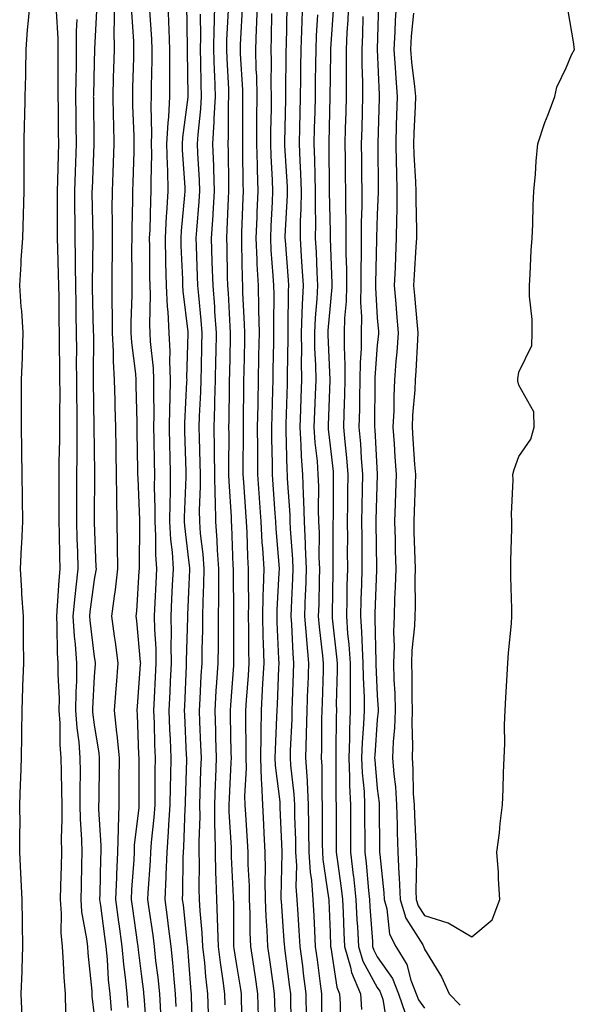
# Model space of a CAD drawing. Units: inches. Extents: x 947363 to 950003, y 7255658 to 7258298.
# Drawn here: x 949692 to 949810, y 7257390 to 7257598 of the extents above; entities that cross this region are included whole.
import ezdxf

# ---------------------------------------------------------------- set-up
doc = ezdxf.new("R2010")
doc.units = ezdxf.units.IN
doc.header["$MEASUREMENT"] = 0
doc.layers.add('Contour_94737255', color=7, linetype='Continuous', true_color=0xa76b3e)

msp = doc.modelspace()

# ---------------------------------------------------------------- linework, layer by layer
at = {"layer": 'Contour_94737255'}
for points in [[(949692.78, 7257387.19, 3186), (949692.57, 7257391.92, 3186), (949692.76, 7257396.63, 3186), (949692.76, 7257397.21, 3186), (949692.95, 7257401.92, 3186), (949692.86, 7257406.73, 3186), (949692.86, 7257407.11, 3186), (949692.78, 7257411.92, 3186), (949692.51, 7257417.46, 3186), (949692.3, 7257421.92, 3186), (949692.25, 7257426.12, 3186), (949692.33, 7257427.64, 3186), (949692.28, 7257431.92, 3186), (949692.45, 7257436.32, 3186), (949692.48, 7257437.49, 3186), (949692.66, 7257441.92, 3186), (949692.71, 7257446.58, 3186), (949692.72, 7257447.25, 3186), (949692.77, 7257451.92, 3186), (949692.93, 7257456.8, 3186), (949692.92, 7257457.05, 3186), (949693.11, 7257461.92, 3186), (949693.08, 7257466.89, 3186), (949693.08, 7257466.95, 3186), (949693.05, 7257471.92, 3186), (949692.71, 7257476.58, 3186), (949692.71, 7257477.26, 3186), (949692.41, 7257481.92, 3186), (949692.65, 7257486.52, 3186), (949692.69, 7257487.28, 3186), (949692.93, 7257491.92, 3186), (949692.87, 7257496.74, 3186), (949692.86, 7257497.11, 3186), (949692.81, 7257501.92, 3186), (949692.73, 7257506.6, 3186), (949692.74, 7257507.23, 3186), (949692.67, 7257511.92, 3186), (949692.66, 7257516.53, 3186), (949692.67, 7257517.3, 3186), (949692.66, 7257521.92, 3186), (949692.82, 7257526.69, 3186), (949692.84, 7257527.13, 3186), (949692.99, 7257531.92, 3186), (949692.71, 7257536.58, 3186), (949692.58, 7257537.39, 3186), (949692.25, 7257541.92, 3186), (949692.56, 7257546.43, 3186), (949692.6, 7257547.37, 3186), (949692.93, 7257551.92, 3186), (949693.08, 7257556.89, 3186), (949693.08, 7257556.95, 3186), (949693.21, 7257561.92, 3186), (949693.21, 7257566.76, 3186), (949693.2, 7257567.07, 3186), (949693.2, 7257571.92, 3186), (949693.3, 7257576.67, 3186), (949693.31, 7257577.18, 3186), (949693.43, 7257581.92, 3186), (949693.53, 7257586.44, 3186), (949693.55, 7257587.42, 3186), (949693.65, 7257591.92, 3186), (949693.93, 7257596.04, 3186), (949694.15, 7257598.02, 3186), (949694.45, 7257601.92, 3186)], [(949708.58, 7257601.39, 3188), (949708.13, 7257592, 3188), (949708.13, 7257591.92, 3188), (949708.12, 7257591.85, 3188), (949708.05, 7257589.19, 3188), (949707.87, 7257582.1, 3188), (949707.86, 7257581.92, 3188), (949707.87, 7257581.74, 3188), (949708, 7257571.97, 3188), (949708, 7257571.87, 3188), (949707.58, 7257562.39, 3188), (949707.56, 7257561.92, 3188), (949707.56, 7257561.43, 3188), (949707.72, 7257552.25, 3188), (949707.72, 7257551.59, 3188), (949707.61, 7257542.36, 3188), (949707.62, 7257541.92, 3188), (949707.63, 7257541.5, 3188), (949707.86, 7257532.11, 3188), (949707.86, 7257531.92, 3188), (949707.87, 7257531.74, 3188), (949707.83, 7257522.14, 3188), (949707.83, 7257521.7, 3188), (949708, 7257511.97, 3188), (949708, 7257511.87, 3188), (949708.05, 7257507.45, 3188), (949708.12, 7257501.99, 3188), (949708.12, 7257501.85, 3188), (949708.05, 7257492.92, 3188), (949708.04, 7257491.93, 3188), (949708.04, 7257491.91, 3188), (949708.05, 7257491.71, 3188), (949708.42, 7257482.29, 3188), (949708.43, 7257481.92, 3188), (949708.39, 7257481.58, 3188), (949708.05, 7257479.65, 3188), (949707.14, 7257472.83, 3188), (949707.05, 7257471.92, 3188), (949707.11, 7257470.98, 3188), (949708.05, 7257463.26, 3188), (949708.24, 7257462.11, 3188), (949708.26, 7257461.92, 3188), (949708.25, 7257461.72, 3188), (949708.05, 7257459.08, 3188), (949707.66, 7257452.31, 3188), (949707.66, 7257451.92, 3188), (949707.68, 7257451.55, 3188), (949708.05, 7257448.9, 3188), (949709.04, 7257442.91, 3188), (949709.12, 7257441.92, 3188), (949709.11, 7257440.86, 3188), (949709, 7257432.87, 3188), (949708.99, 7257431.92, 3188), (949708.96, 7257431.01, 3188), (949709.48, 7257423.35, 3188), (949709.44, 7257421.92, 3188), (949709.38, 7257420.59, 3188), (949709.25, 7257413.12, 3188), (949709.2, 7257411.92, 3188), (949709.38, 7257410.59, 3188), (949710.22, 7257404.09, 3188), (949710.51, 7257401.92, 3188), (949710.76, 7257399.21, 3188), (949711.04, 7257394.91, 3188), (949711.34, 7257391.92, 3188), (949711.61, 7257388.36, 3188)], [(949712.25, 7257601.92, 3189), (949712.29, 7257597.68, 3189), (949712.21, 7257596.08, 3189), (949712.25, 7257591.92, 3189), (949712.15, 7257587.82, 3189), (949712.1, 7257585.97, 3189), (949712, 7257581.92, 3189), (949712.1, 7257577.87, 3189), (949712.12, 7257575.99, 3189), (949712.23, 7257571.92, 3189), (949712.08, 7257567.89, 3189), (949711.98, 7257565.85, 3189), (949711.82, 7257561.92, 3189), (949711.81, 7257558.16, 3189), (949711.85, 7257555.72, 3189), (949711.84, 7257551.92, 3189), (949711.82, 7257548.15, 3189), (949711.79, 7257545.66, 3189), (949711.78, 7257541.92, 3189), (949711.77, 7257538.2, 3189), (949711.84, 7257535.71, 3189), (949711.84, 7257531.92, 3189), (949712.06, 7257527.91, 3189), (949712.05, 7257525.92, 3189), (949712.31, 7257521.92, 3189), (949712.42, 7257517.55, 3189), (949712.44, 7257516.31, 3189), (949712.54, 7257511.92, 3189), (949712.61, 7257507.36, 3189), (949712.62, 7257506.49, 3189), (949712.69, 7257501.92, 3189), (949712.77, 7257497.2, 3189), (949712.77, 7257496.64, 3189), (949712.85, 7257491.92, 3189), (949712.93, 7257487.04, 3189), (949712.93, 7257486.8, 3189), (949713.01, 7257481.92, 3189), (949712.51, 7257477.46, 3189), (949712.28, 7257476.15, 3189), (949711.74, 7257471.92, 3189), (949712.29, 7257467.68, 3189), (949712.5, 7257466.37, 3189), (949713.04, 7257461.92, 3189), (949712.7, 7257457.27, 3189), (949712.64, 7257456.51, 3189), (949712.3, 7257451.92, 3189), (949712.8, 7257447.17, 3189), (949712.87, 7257446.74, 3189), (949713.31, 7257441.92, 3189), (949713.28, 7257437.15, 3189), (949713.28, 7257436.69, 3189), (949713.25, 7257431.92, 3189), (949713.1, 7257426.97, 3189), (949713.09, 7257426.88, 3189), (949712.96, 7257421.92, 3189), (949712.76, 7257417.21, 3189), (949712.75, 7257416.62, 3189), (949712.54, 7257411.92, 3189), (949713.19, 7257407.06, 3189), (949713.24, 7257406.73, 3189), (949713.88, 7257401.92, 3189), (949714.24, 7257398.11, 3189), (949714.59, 7257395.38, 3189), (949714.93, 7257391.92, 3189), (949715.16, 7257389.03, 3189)], [(949723.65, 7257601.92, 3192), (949723.82, 7257597.69, 3192), (949723.84, 7257596.13, 3192), (949724.01, 7257591.92, 3192), (949724, 7257587.87, 3192), (949724.04, 7257585.93, 3192), (949724.03, 7257581.92, 3192), (949723.78, 7257577.65, 3192), (949723.62, 7257576.35, 3192), (949723.4, 7257571.92, 3192), (949723.5, 7257567.37, 3192), (949723.56, 7257566.41, 3192), (949723.67, 7257561.92, 3192), (949723.38, 7257557.25, 3192), (949723.32, 7257556.65, 3192), (949723.06, 7257551.92, 3192), (949723.18, 7257547.05, 3192), (949723.19, 7257546.78, 3192), (949723.3, 7257541.92, 3192), (949723.51, 7257537.38, 3192), (949723.64, 7257536.33, 3192), (949723.87, 7257531.92, 3192), (949724.05, 7257527.92, 3192), (949723.99, 7257525.98, 3192), (949724.14, 7257521.92, 3192), (949724.07, 7257517.94, 3192), (949723.97, 7257516, 3192), (949723.9, 7257511.92, 3192), (949723.99, 7257507.86, 3192), (949724.06, 7257505.91, 3192), (949724.14, 7257501.92, 3192), (949724.12, 7257497.99, 3192), (949724.05, 7257495.92, 3192), (949724.03, 7257491.92, 3192), (949724.23, 7257488.1, 3192), (949724.54, 7257485.43, 3192), (949724.76, 7257481.92, 3192), (949724.59, 7257478.46, 3192), (949724.46, 7257475.51, 3192), (949724.29, 7257471.92, 3192), (949724.36, 7257468.23, 3192), (949724.29, 7257465.68, 3192), (949724.35, 7257461.92, 3192), (949724.16, 7257458.03, 3192), (949724.08, 7257455.89, 3192), (949723.89, 7257451.92, 3192), (949724.03, 7257447.9, 3192), (949724.12, 7257445.85, 3192), (949724.26, 7257441.92, 3192), (949724.21, 7257438.08, 3192), (949724.15, 7257435.82, 3192), (949724.1, 7257431.92, 3192), (949723.81, 7257427.68, 3192), (949723.75, 7257426.22, 3192), (949723.44, 7257421.92, 3192), (949723.25, 7257417.12, 3192), (949723.25, 7257416.72, 3192), (949723.03, 7257411.92, 3192), (949723.61, 7257407.48, 3192), (949723.74, 7257406.23, 3192), (949724.28, 7257401.92, 3192), (949724.63, 7257398.5, 3192), (949724.91, 7257395.06, 3192), (949725.22, 7257391.92, 3192), (949725.36, 7257389.23, 3192)], [(949727.6, 7257601.47, 3193), (949727.73, 7257592.24, 3193), (949727.75, 7257591.92, 3193), (949727.75, 7257591.62, 3193), (949727.9, 7257582.07, 3193), (949727.9, 7257581.92, 3193), (949727.89, 7257581.76, 3193), (949726.75, 7257573.22, 3193), (949726.69, 7257571.92, 3193), (949726.72, 7257570.59, 3193), (949727.23, 7257562.74, 3193), (949727.25, 7257561.92, 3193), (949727.19, 7257561.06, 3193), (949726.48, 7257553.49, 3193), (949726.39, 7257551.92, 3193), (949726.43, 7257550.3, 3193), (949726.73, 7257543.24, 3193), (949726.76, 7257541.92, 3193), (949726.82, 7257540.69, 3193), (949727.9, 7257532.07, 3193), (949727.9, 7257531.92, 3193), (949727.91, 7257531.78, 3193), (949727.63, 7257522.34, 3193), (949727.65, 7257521.92, 3193), (949727.64, 7257521.51, 3193), (949727.18, 7257512.79, 3193), (949727.16, 7257511.92, 3193), (949727.18, 7257511.05, 3193), (949727.46, 7257502.51, 3193), (949727.48, 7257501.92, 3193), (949727.47, 7257501.34, 3193), (949727.14, 7257492.83, 3193), (949727.14, 7257491.92, 3193), (949727.18, 7257491.05, 3193), (949728.05, 7257483.76, 3193), (949728.24, 7257482.11, 3193), (949728.26, 7257481.92, 3193), (949728.25, 7257481.72, 3193), (949728.05, 7257477.05, 3193), (949727.82, 7257472.15, 3193), (949727.81, 7257471.92, 3193), (949727.81, 7257471.68, 3193), (949727.56, 7257462.41, 3193), (949727.57, 7257461.92, 3193), (949727.55, 7257461.42, 3193), (949727.17, 7257452.8, 3193), (949727.13, 7257451.92, 3193), (949727.16, 7257451.03, 3193), (949727.57, 7257442.4, 3193), (949727.59, 7257441.92, 3193), (949727.58, 7257441.45, 3193), (949727.35, 7257432.62, 3193), (949727.34, 7257431.92, 3193), (949727.28, 7257431.15, 3193), (949726.98, 7257422.99, 3193), (949726.9, 7257421.92, 3193), (949726.85, 7257420.72, 3193), (949726.77, 7257413.2, 3193), (949726.71, 7257411.92, 3193), (949726.87, 7257410.74, 3193), (949727.77, 7257402.2, 3193), (949727.81, 7257401.92, 3193), (949727.83, 7257401.7, 3193), (949728.05, 7257398.88, 3193), (949728.55, 7257392.42, 3193), (949728.61, 7257391.92, 3193), (949728.63, 7257391.34, 3193), (949728.88, 7257382.75, 3193)], [(949733.54, 7257601.92, 3195), (949733.44, 7257597.31, 3195), (949733.41, 7257596.56, 3195), (949733.32, 7257591.92, 3195), (949733.47, 7257587.34, 3195), (949733.52, 7257586.45, 3195), (949733.67, 7257581.92, 3195), (949733.42, 7257577.29, 3195), (949733.43, 7257576.54, 3195), (949733.15, 7257571.92, 3195), (949733.31, 7257567.18, 3195), (949733.32, 7257566.65, 3195), (949733.48, 7257561.92, 3195), (949733.19, 7257557.06, 3195), (949733.18, 7257556.79, 3195), (949732.86, 7257551.92, 3195), (949733.01, 7257546.96, 3195), (949733.01, 7257546.88, 3195), (949733.16, 7257541.92, 3195), (949733.51, 7257537.38, 3195), (949733.56, 7257536.41, 3195), (949733.89, 7257531.92, 3195), (949733.8, 7257527.67, 3195), (949733.77, 7257526.2, 3195), (949733.68, 7257521.92, 3195), (949733.57, 7257517.44, 3195), (949733.56, 7257516.41, 3195), (949733.43, 7257511.92, 3195), (949733.49, 7257507.36, 3195), (949733.48, 7257506.49, 3195), (949733.54, 7257501.92, 3195), (949733.61, 7257497.48, 3195), (949733.68, 7257496.29, 3195), (949733.76, 7257491.92, 3195), (949734.07, 7257487.94, 3195), (949734.13, 7257485.84, 3195), (949734.41, 7257481.92, 3195), (949734.36, 7257478.23, 3195), (949734.39, 7257475.58, 3195), (949734.33, 7257471.92, 3195), (949734.29, 7257468.16, 3195), (949734.3, 7257465.67, 3195), (949734.25, 7257461.92, 3195), (949734, 7257457.87, 3195), (949733.86, 7257456.11, 3195), (949733.62, 7257451.92, 3195), (949733.75, 7257447.62, 3195), (949733.78, 7257446.19, 3195), (949733.91, 7257441.92, 3195), (949733.74, 7257437.61, 3195), (949733.67, 7257436.3, 3195), (949733.52, 7257431.92, 3195), (949733.57, 7257427.44, 3195), (949733.63, 7257426.34, 3195), (949733.67, 7257421.92, 3195), (949733.76, 7257417.63, 3195), (949733.85, 7257416.12, 3195), (949733.94, 7257411.92, 3195), (949734.14, 7257408.01, 3195), (949734.15, 7257405.82, 3195), (949734.34, 7257401.92, 3195), (949734.71, 7257398.58, 3195), (949735.32, 7257394.65, 3195), (949735.65, 7257391.92, 3195), (949735.72, 7257389.59, 3195)], [(949742.58, 7257601.92, 3198), (949742.43, 7257597.54, 3198), (949742.36, 7257596.23, 3198), (949742.21, 7257591.92, 3198), (949742.32, 7257587.65, 3198), (949742.41, 7257586.28, 3198), (949742.5, 7257581.92, 3198), (949742.47, 7257577.5, 3198), (949742.47, 7257576.34, 3198), (949742.43, 7257571.92, 3198), (949742.58, 7257567.39, 3198), (949742.59, 7257566.46, 3198), (949742.75, 7257561.92, 3198), (949742.54, 7257557.43, 3198), (949742.5, 7257556.37, 3198), (949742.31, 7257551.92, 3198), (949742.52, 7257547.45, 3198), (949742.54, 7257546.41, 3198), (949742.77, 7257541.92, 3198), (949742.86, 7257537.11, 3198), (949742.88, 7257536.75, 3198), (949742.98, 7257531.92, 3198), (949742.89, 7257527.08, 3198), (949742.88, 7257526.75, 3198), (949742.81, 7257521.92, 3198), (949742.71, 7257517.26, 3198), (949742.7, 7257516.57, 3198), (949742.61, 7257511.92, 3198), (949742.65, 7257507.32, 3198), (949742.64, 7257506.51, 3198), (949742.68, 7257501.92, 3198), (949743.02, 7257496.95, 3198), (949743.02, 7257496.89, 3198), (949743.36, 7257491.92, 3198), (949743.61, 7257487.48, 3198), (949743.71, 7257486.26, 3198), (949743.97, 7257481.92, 3198), (949743.87, 7257477.74, 3198), (949743.79, 7257476.18, 3198), (949743.7, 7257471.92, 3198), (949743.8, 7257467.67, 3198), (949743.88, 7257466.09, 3198), (949743.99, 7257461.92, 3198), (949743.73, 7257457.6, 3198), (949743.68, 7257456.29, 3198), (949743.42, 7257451.92, 3198), (949743.36, 7257447.23, 3198), (949743.33, 7257446.64, 3198), (949743.26, 7257441.92, 3198), (949743.41, 7257437.28, 3198), (949743.52, 7257436.45, 3198), (949743.69, 7257431.92, 3198), (949743.92, 7257427.79, 3198), (949744, 7257425.97, 3198), (949744.21, 7257421.92, 3198), (949744.27, 7257418.14, 3198), (949744.21, 7257415.76, 3198), (949744.27, 7257411.92, 3198), (949744.41, 7257408.28, 3198), (949744.64, 7257405.33, 3198), (949744.78, 7257401.92, 3198), (949745.21, 7257399.08, 3198), (949745.88, 7257394.09, 3198), (949746.2, 7257391.92, 3198), (949746.25, 7257390.12, 3198), (949746.46, 7257383.51, 3198)], [(949752.19, 7257601.92, 3201), (949752.02, 7257597.95, 3201), (949752, 7257595.87, 3201), (949751.84, 7257591.92, 3201), (949751.79, 7257588.18, 3201), (949751.77, 7257585.64, 3201), (949751.72, 7257581.92, 3201), (949751.64, 7257578.33, 3201), (949751.59, 7257575.46, 3201), (949751.51, 7257571.92, 3201), (949751.64, 7257568.33, 3201), (949751.79, 7257565.66, 3201), (949751.92, 7257561.92, 3201), (949751.86, 7257558.11, 3201), (949751.73, 7257555.6, 3201), (949751.67, 7257551.92, 3201), (949751.91, 7257548.06, 3201), (949752.08, 7257545.95, 3201), (949752.32, 7257541.92, 3201), (949752.1, 7257537.87, 3201), (949752.08, 7257535.95, 3201), (949751.89, 7257531.92, 3201), (949751.95, 7257528.02, 3201), (949751.92, 7257525.79, 3201), (949751.98, 7257521.92, 3201), (949751.84, 7257518.13, 3201), (949751.75, 7257515.62, 3201), (949751.62, 7257511.92, 3201), (949751.87, 7257508.1, 3201), (949751.93, 7257505.8, 3201), (949752.2, 7257501.92, 3201), (949752.34, 7257497.63, 3201), (949752.43, 7257496.3, 3201), (949752.56, 7257491.92, 3201), (949752.75, 7257487.22, 3201), (949752.79, 7257486.66, 3201), (949752.96, 7257481.92, 3201), (949752.82, 7257477.15, 3201), (949752.79, 7257476.66, 3201), (949752.63, 7257471.92, 3201), (949753.03, 7257466.94, 3201), (949753.03, 7257466.9, 3201), (949753.45, 7257461.92, 3201), (949753.29, 7257457.16, 3201), (949753.27, 7257456.7, 3201), (949753.12, 7257451.92, 3201), (949752.99, 7257446.98, 3201), (949752.99, 7257446.86, 3201), (949752.85, 7257441.92, 3201), (949753.15, 7257437.02, 3201), (949753.15, 7257436.82, 3201), (949753.41, 7257431.92, 3201), (949753.49, 7257427.36, 3201), (949753.49, 7257426.48, 3201), (949753.56, 7257421.92, 3201), (949753.82, 7257417.69, 3201), (949754.09, 7257415.88, 3201), (949754.38, 7257411.92, 3201), (949754.58, 7257408.45, 3201), (949754.71, 7257405.26, 3201), (949754.91, 7257401.92, 3201), (949755.27, 7257399.14, 3201), (949755.96, 7257394.01, 3201), (949756.23, 7257391.92, 3201), (949756.25, 7257390.12, 3201), (949756.18, 7257383.79, 3201)], [(949758.75, 7257601.22, 3203), (949758.15, 7257592.02, 3203), (949758.15, 7257591.82, 3203), (949758.05, 7257585.89, 3203), (949757.99, 7257581.98, 3203), (949757.99, 7257581.92, 3203), (949757.99, 7257581.86, 3203), (949757.75, 7257572.22, 3203), (949757.75, 7257571.92, 3203), (949757.76, 7257571.63, 3203), (949757.88, 7257562.09, 3203), (949757.88, 7257561.75, 3203), (949758.05, 7257553.36, 3203), (949758.08, 7257551.95, 3203), (949758.08, 7257551.89, 3203), (949758.44, 7257542.31, 3203), (949758.44, 7257541.53, 3203), (949758.05, 7257537.69, 3203), (949757.58, 7257532.39, 3203), (949757.55, 7257531.92, 3203), (949757.56, 7257531.43, 3203), (949758, 7257521.97, 3203), (949758, 7257521.87, 3203), (949757.64, 7257512.33, 3203), (949757.62, 7257511.92, 3203), (949757.65, 7257511.52, 3203), (949758.05, 7257507.93, 3203), (949758.67, 7257502.54, 3203), (949758.71, 7257501.92, 3203), (949758.7, 7257501.27, 3203), (949758.66, 7257492.53, 3203), (949758.65, 7257491.92, 3203), (949758.65, 7257491.32, 3203), (949758.63, 7257482.5, 3203), (949758.64, 7257481.92, 3203), (949758.62, 7257481.35, 3203), (949758.49, 7257472.36, 3203), (949758.48, 7257471.92, 3203), (949758.51, 7257471.46, 3203), (949759.43, 7257463.3, 3203), (949759.51, 7257461.92, 3203), (949759.52, 7257460.45, 3203), (949759.35, 7257453.22, 3203), (949759.37, 7257451.92, 3203), (949759.31, 7257450.66, 3203), (949759.28, 7257443.15, 3203), (949759.23, 7257441.92, 3203), (949759.28, 7257440.69, 3203), (949759.27, 7257433.14, 3203), (949759.33, 7257431.92, 3203), (949759.34, 7257430.63, 3203), (949759.33, 7257423.2, 3203), (949759.33, 7257421.92, 3203), (949759.51, 7257420.46, 3203), (949760.39, 7257414.26, 3203), (949760.66, 7257411.92, 3203), (949760.8, 7257409.17, 3203), (949760.96, 7257404.83, 3203), (949761.13, 7257401.92, 3203), (949762.38, 7257397.59, 3203), (949762.55, 7257396.42, 3203), (949764.5, 7257391.92, 3203), (949764.72, 7257388.59, 3203)], [(949761.95, 7257601.92, 3204), (949761.79, 7257598.18, 3204), (949761.61, 7257595.48, 3204), (949761.45, 7257591.92, 3204), (949761.48, 7257588.49, 3204), (949761.43, 7257585.3, 3204), (949761.46, 7257581.92, 3204), (949761.37, 7257578.6, 3204), (949761.27, 7257575.14, 3204), (949761.18, 7257571.92, 3204), (949761.22, 7257568.75, 3204), (949761.27, 7257565.14, 3204), (949761.31, 7257561.92, 3204), (949761.29, 7257558.68, 3204), (949761.37, 7257555.24, 3204), (949761.35, 7257551.92, 3204), (949761.37, 7257548.6, 3204), (949761.49, 7257545.36, 3204), (949761.52, 7257541.92, 3204), (949761.45, 7257538.52, 3204), (949761.1, 7257534.97, 3204), (949761.03, 7257531.92, 3204), (949761, 7257528.97, 3204), (949761.2, 7257525.07, 3204), (949761.17, 7257521.92, 3204), (949761.11, 7257518.86, 3204), (949760.94, 7257514.81, 3204), (949760.87, 7257511.92, 3204), (949761.14, 7257508.83, 3204), (949761.53, 7257505.4, 3204), (949761.81, 7257501.92, 3204), (949761.75, 7257498.22, 3204), (949761.74, 7257495.61, 3204), (949761.68, 7257491.92, 3204), (949761.7, 7257488.27, 3204), (949761.69, 7257485.56, 3204), (949761.71, 7257481.92, 3204), (949761.61, 7257478.36, 3204), (949761.58, 7257475.45, 3204), (949761.49, 7257471.92, 3204), (949761.74, 7257468.23, 3204), (949762.01, 7257465.88, 3204), (949762.27, 7257461.92, 3204), (949762.31, 7257457.66, 3204), (949762.27, 7257456.14, 3204), (949762.31, 7257451.92, 3204), (949762.14, 7257447.83, 3204), (949762.13, 7257446, 3204), (949761.99, 7257441.92, 3204), (949762.16, 7257437.81, 3204), (949762.15, 7257436.02, 3204), (949762.35, 7257431.92, 3204), (949762.36, 7257427.61, 3204), (949762.36, 7257426.23, 3204), (949762.37, 7257421.92, 3204), (949762.94, 7257417.03, 3204), (949762.97, 7257416.84, 3204), (949763.52, 7257411.92, 3204), (949763.74, 7257407.61, 3204), (949763.86, 7257406.11, 3204), (949764.09, 7257401.92, 3204), (949764.97, 7257398.84, 3204), (949768.05, 7257393.23, 3204), (949768.59, 7257392.46, 3204), (949768.8, 7257391.92, 3204), (949769.21, 7257390.76, 3204), (949770.28, 7257384.15, 3204)], [(949768.31, 7257601.66, 3206), (949768.05, 7257591.99, 3206), (949768.05, 7257591.92, 3206), (949768.05, 7257591.87, 3206), (949768.41, 7257582.28, 3206), (949768.44, 7257581.92, 3206), (949768.42, 7257581.55, 3206), (949768.16, 7257572.03, 3206), (949768.15, 7257571.92, 3206), (949768.16, 7257571.81, 3206), (949768.25, 7257562.12, 3206), (949768.26, 7257561.92, 3206), (949768.25, 7257561.72, 3206), (949768.05, 7257556.88, 3206), (949767.88, 7257552.09, 3206), (949767.88, 7257551.92, 3206), (949767.88, 7257551.75, 3206), (949767.65, 7257542.32, 3206), (949767.65, 7257541.52, 3206), (949768.05, 7257535.04, 3206), (949768.27, 7257532.14, 3206), (949768.29, 7257531.92, 3206), (949768.27, 7257531.7, 3206), (949768.05, 7257529.29, 3206), (949767.53, 7257522.44, 3206), (949767.53, 7257521.92, 3206), (949767.51, 7257521.38, 3206), (949767.46, 7257512.51, 3206), (949767.45, 7257511.92, 3206), (949767.5, 7257511.37, 3206), (949768.01, 7257501.96, 3206), (949768.01, 7257501.88, 3206), (949767.76, 7257492.21, 3206), (949767.76, 7257491.63, 3206), (949767.87, 7257482.1, 3206), (949767.87, 7257481.92, 3206), (949767.86, 7257481.73, 3206), (949767.5, 7257472.47, 3206), (949767.49, 7257471.92, 3206), (949767.53, 7257471.4, 3206), (949767.75, 7257462.22, 3206), (949767.77, 7257461.92, 3206), (949767.77, 7257461.64, 3206), (949768.05, 7257455.18, 3206), (949768.23, 7257452.1, 3206), (949768.24, 7257451.92, 3206), (949768.23, 7257451.74, 3206), (949768.05, 7257449.97, 3206), (949767.5, 7257442.47, 3206), (949767.48, 7257441.92, 3206), (949767.5, 7257441.37, 3206), (949768.05, 7257435.4, 3206), (949768.43, 7257432.3, 3206), (949768.46, 7257431.92, 3206), (949768.47, 7257431.5, 3206), (949768.52, 7257422.39, 3206), (949768.53, 7257421.92, 3206), (949768.56, 7257421.41, 3206), (949769.42, 7257413.29, 3206), (949769.48, 7257411.92, 3206), (949770.07, 7257409.9, 3206), (949770.65, 7257404.52, 3206), (949771.97, 7257401.92, 3206), (949774.29, 7257398.16, 3206), (949775.16, 7257394.81, 3206), (949776.29, 7257391.92, 3206), (949776.75, 7257390.62, 3206), (949778.05, 7257388.89, 3206)], [(949772.09, 7257601.92, 3207), (949771.85, 7257598.12, 3207), (949771.79, 7257595.66, 3207), (949771.57, 7257591.92, 3207), (949771.86, 7257588.11, 3207), (949771.95, 7257585.82, 3207), (949772.28, 7257581.92, 3207), (949772.13, 7257577.84, 3207), (949772.08, 7257575.95, 3207), (949771.95, 7257571.92, 3207), (949772.07, 7257567.9, 3207), (949772.09, 7257565.96, 3207), (949772.22, 7257561.92, 3207), (949772.19, 7257557.78, 3207), (949772.11, 7257555.98, 3207), (949772.08, 7257551.92, 3207), (949771.89, 7257548.08, 3207), (949771.81, 7257545.68, 3207), (949771.61, 7257541.92, 3207), (949771.96, 7257538.01, 3207), (949772.11, 7257535.98, 3207), (949772.47, 7257531.92, 3207), (949772.18, 7257527.79, 3207), (949772, 7257525.87, 3207), (949771.7, 7257521.92, 3207), (949771.54, 7257518.43, 3207), (949771.52, 7257515.39, 3207), (949771.36, 7257511.92, 3207), (949771.6, 7257508.37, 3207), (949771.79, 7257505.66, 3207), (949772.05, 7257501.92, 3207), (949771.93, 7257498.04, 3207), (949771.84, 7257495.71, 3207), (949771.71, 7257491.92, 3207), (949771.81, 7257488.16, 3207), (949771.85, 7257485.72, 3207), (949771.95, 7257481.92, 3207), (949771.86, 7257478.11, 3207), (949771.72, 7257475.59, 3207), (949771.63, 7257471.92, 3207), (949771.5, 7257468.47, 3207), (949771.59, 7257465.46, 3207), (949771.47, 7257461.92, 3207), (949771.58, 7257458.39, 3207), (949771.74, 7257455.61, 3207), (949771.84, 7257451.92, 3207), (949771.72, 7257448.25, 3207), (949771.43, 7257445.3, 3207), (949771.3, 7257441.92, 3207), (949771.57, 7257438.4, 3207), (949771.89, 7257435.76, 3207), (949772.14, 7257431.92, 3207), (949772.27, 7257427.7, 3207), (949772.28, 7257426.15, 3207), (949772.42, 7257421.92, 3207), (949772.63, 7257417.34, 3207), (949772.71, 7257416.58, 3207), (949772.89, 7257411.92, 3207), (949774.08, 7257407.95, 3207), (949777.69, 7257402.28, 3207), (949777.87, 7257401.92, 3207), (949777.94, 7257401.81, 3207), (949778.05, 7257401.38, 3207), (949781.66, 7257395.53, 3207), (949783.31, 7257391.92, 3207), (949785.62, 7257389.49, 3207)], [(949788.05, 7257403.97, 3208), (949792.39, 7257407.58, 3208), (949794.01, 7257411.92, 3208), (949793.71, 7257416.26, 3208), (949793.71, 7257417.58, 3208), (949793.36, 7257421.92, 3208), (949793.95, 7257426.02, 3208), (949794.08, 7257427.95, 3208), (949794.56, 7257431.92, 3208), (949794.72, 7257435.25, 3208), (949794.83, 7257438.7, 3208), (949794.97, 7257441.92, 3208), (949795.1, 7257444.87, 3208), (949795.01, 7257448.88, 3208), (949795.13, 7257451.92, 3208), (949795.3, 7257454.67, 3208), (949795.6, 7257459.47, 3208), (949795.75, 7257461.92, 3208), (949795.83, 7257464.14, 3208), (949796.49, 7257470.36, 3208), (949796.57, 7257471.92, 3208), (949796.54, 7257473.43, 3208), (949796.35, 7257480.22, 3208), (949796.32, 7257481.92, 3208), (949796.33, 7257483.64, 3208), (949796.55, 7257490.42, 3208), (949796.56, 7257491.92, 3208), (949796.47, 7257493.5, 3208), (949796.88, 7257500.75, 3208), (949796.79, 7257501.92, 3208), (949797.05, 7257502.92, 3208), (949798.05, 7257505.68, 3208), (949800.61, 7257509.36, 3208), (949801.29, 7257511.92, 3208), (949801.26, 7257515.13, 3208), (949798.05, 7257520.81, 3208), (949797.84, 7257521.71, 3208), (949797.82, 7257521.92, 3208), (949797.83, 7257522.14, 3208), (949798.05, 7257523.56, 3208), (949800.79, 7257529.18, 3208), (949800.9, 7257531.92, 3208), (949800.85, 7257534.72, 3208), (949800.34, 7257539.63, 3208), (949800.3, 7257541.92, 3208), (949800.46, 7257544.33, 3208), (949800.68, 7257549.29, 3208), (949800.86, 7257551.92, 3208), (949801.03, 7257554.9, 3208), (949801.07, 7257558.9, 3208), (949801.25, 7257561.92, 3208), (949801.59, 7257565.46, 3208), (949801.71, 7257568.26, 3208), (949802.09, 7257571.92, 3208), (949803.53, 7257576.44, 3208), (949804.27, 7257578.14, 3208), (949805.7, 7257581.92, 3208), (949806.08, 7257583.89, 3208), (949808.05, 7257588, 3208), (949809.2, 7257590.77, 3208), (949809.81, 7257591.92, 3208), (949809.64, 7257593.51, 3208), (949808.25, 7257601.72, 3208)], [(949700, 7257599.97, 3186), (949700.34, 7257594.21, 3186), (949700.35, 7257591.92, 3186), (949700.34, 7257589.63, 3186), (949700.37, 7257584.24, 3186), (949700.35, 7257581.92, 3186), (949700.38, 7257579.59, 3186), (949700.44, 7257574.31, 3186), (949700.47, 7257571.92, 3186), (949700.39, 7257569.58, 3186), (949700.26, 7257564.13, 3186), (949700.18, 7257561.92, 3186), (949700.2, 7257559.77, 3186), (949700.19, 7257554.06, 3186), (949700.21, 7257551.92, 3186), (949700.24, 7257549.73, 3186), (949700.44, 7257544.31, 3186), (949700.48, 7257541.92, 3186), (949700.52, 7257539.45, 3186), (949700.58, 7257534.45, 3186), (949700.63, 7257531.92, 3186), (949700.64, 7257529.33, 3186), (949700.7, 7257524.57, 3186), (949700.71, 7257521.92, 3186), (949700.73, 7257519.24, 3186), (949700.7, 7257514.57, 3186), (949700.72, 7257511.92, 3186), (949700.7, 7257509.27, 3186), (949700.56, 7257504.43, 3186), (949700.54, 7257501.92, 3186), (949700.53, 7257499.44, 3186), (949700.53, 7257494.4, 3186), (949700.52, 7257491.92, 3186), (949700.59, 7257489.38, 3186), (949700.71, 7257484.58, 3186), (949700.77, 7257481.92, 3186), (949700.53, 7257479.44, 3186), (949700.22, 7257474.09, 3186), (949700.02, 7257471.92, 3186), (949700.15, 7257469.82, 3186), (949700.21, 7257464.08, 3186), (949700.35, 7257461.92, 3186), (949700.34, 7257459.63, 3186), (949700.59, 7257454.46, 3186), (949700.57, 7257451.92, 3186), (949700.76, 7257449.21, 3186), (949700.77, 7257444.64, 3186), (949700.98, 7257441.92, 3186), (949701.01, 7257438.96, 3186), (949701.13, 7257435, 3186), (949701.15, 7257431.92, 3186), (949701.18, 7257428.79, 3186), (949701.03, 7257424.9, 3186), (949701.08, 7257421.92, 3186), (949701.01, 7257418.96, 3186), (949700.89, 7257414.76, 3186), (949700.82, 7257411.92, 3186), (949701.05, 7257408.92, 3186), (949700.96, 7257404.83, 3186), (949701.23, 7257401.92, 3186), (949701.48, 7257398.49, 3186), (949701.6, 7257395.47, 3186), (949701.88, 7257391.92, 3186), (949701.97, 7257388, 3186)], [(949715.94, 7257599.81, 3190), (949716.36, 7257593.61, 3190), (949716.38, 7257591.92, 3190), (949716.34, 7257590.21, 3190), (949716.18, 7257583.79, 3190), (949716.14, 7257581.92, 3190), (949716.18, 7257580.05, 3190), (949716.43, 7257573.54, 3190), (949716.48, 7257571.92, 3190), (949716.41, 7257570.28, 3190), (949716.23, 7257563.74, 3190), (949716.17, 7257561.92, 3190), (949716.16, 7257560.03, 3190), (949716, 7257553.97, 3190), (949715.99, 7257551.92, 3190), (949715.98, 7257549.85, 3190), (949716.02, 7257543.95, 3190), (949716.01, 7257541.92, 3190), (949716.01, 7257539.88, 3190), (949715.83, 7257534.14, 3190), (949715.82, 7257531.92, 3190), (949715.94, 7257529.81, 3190), (949716.77, 7257523.2, 3190), (949716.86, 7257521.92, 3190), (949716.88, 7257520.75, 3190), (949717.07, 7257512.9, 3190), (949717.1, 7257511.92, 3190), (949717.11, 7257510.98, 3190), (949717.24, 7257502.73, 3190), (949717.25, 7257501.92, 3190), (949717.27, 7257501.14, 3190), (949717.65, 7257492.32, 3190), (949717.66, 7257491.92, 3190), (949717.67, 7257491.54, 3190), (949717.59, 7257482.38, 3190), (949717.59, 7257481.92, 3190), (949717.54, 7257481.41, 3190), (949717.01, 7257472.96, 3190), (949716.89, 7257471.92, 3190), (949717.02, 7257470.89, 3190), (949717.8, 7257462.17, 3190), (949717.83, 7257461.92, 3190), (949717.81, 7257461.68, 3190), (949717.15, 7257452.82, 3190), (949717.08, 7257451.92, 3190), (949717.18, 7257451.05, 3190), (949717.44, 7257442.53, 3190), (949717.5, 7257441.92, 3190), (949717.5, 7257441.37, 3190), (949717.51, 7257432.46, 3190), (949717.51, 7257431.92, 3190), (949717.49, 7257431.36, 3190), (949716.54, 7257423.43, 3190), (949716.5, 7257421.92, 3190), (949716.42, 7257420.29, 3190), (949715.97, 7257414, 3190), (949715.88, 7257411.92, 3190), (949716.14, 7257410.01, 3190), (949717.13, 7257402.84, 3190), (949717.26, 7257401.92, 3190), (949717.33, 7257401.2, 3190), (949718.05, 7257395.56, 3190), (949718.46, 7257392.33, 3190), (949718.5, 7257391.92, 3190), (949718.53, 7257391.44, 3190), (949719.18, 7257383.05, 3190)], [(949719.78, 7257600.19, 3191), (949720.19, 7257594.06, 3191), (949720.28, 7257591.92, 3191), (949720.27, 7257589.7, 3191), (949720.15, 7257584.02, 3191), (949720.14, 7257581.92, 3191), (949720.03, 7257579.94, 3191), (949720.22, 7257574.09, 3191), (949720.12, 7257571.92, 3191), (949720.16, 7257569.81, 3191), (949720.03, 7257563.9, 3191), (949720.08, 7257561.92, 3191), (949719.96, 7257560.01, 3191), (949719.83, 7257553.7, 3191), (949719.73, 7257551.92, 3191), (949719.77, 7257550.2, 3191), (949719.8, 7257543.67, 3191), (949719.85, 7257541.92, 3191), (949719.93, 7257540.04, 3191), (949719.75, 7257533.62, 3191), (949719.84, 7257531.92, 3191), (949719.92, 7257530.05, 3191), (949720.54, 7257524.41, 3191), (949720.64, 7257521.92, 3191), (949720.59, 7257519.38, 3191), (949720.68, 7257514.55, 3191), (949720.64, 7257511.92, 3191), (949720.7, 7257509.27, 3191), (949720.75, 7257504.62, 3191), (949720.8, 7257501.92, 3191), (949720.79, 7257499.18, 3191), (949720.92, 7257494.79, 3191), (949720.91, 7257491.92, 3191), (949721.07, 7257488.9, 3191), (949721.05, 7257484.92, 3191), (949721.22, 7257481.92, 3191), (949721.09, 7257478.88, 3191), (949720.9, 7257474.77, 3191), (949720.77, 7257471.92, 3191), (949720.82, 7257469.15, 3191), (949721.08, 7257464.95, 3191), (949721.13, 7257461.92, 3191), (949720.99, 7257458.98, 3191), (949720.76, 7257454.63, 3191), (949720.64, 7257451.92, 3191), (949720.74, 7257449.23, 3191), (949720.84, 7257444.71, 3191), (949720.94, 7257441.92, 3191), (949720.9, 7257439.07, 3191), (949720.91, 7257434.78, 3191), (949720.87, 7257431.92, 3191), (949720.69, 7257429.28, 3191), (949720.14, 7257424.01, 3191), (949719.98, 7257421.92, 3191), (949719.91, 7257420.06, 3191), (949719.41, 7257413.28, 3191), (949719.35, 7257411.92, 3191), (949719.54, 7257410.43, 3191), (949720.45, 7257404.32, 3191), (949720.75, 7257401.92, 3191), (949721.07, 7257398.9, 3191), (949721.52, 7257395.39, 3191), (949721.86, 7257391.92, 3191), (949722.08, 7257387.89, 3191)], [(949732.25, 7257387.72, 3194), (949732.12, 7257391.92, 3194), (949731.69, 7257395.56, 3194), (949731.46, 7257398.51, 3194), (949731.08, 7257401.92, 3194), (949730.94, 7257404.81, 3194), (949730.47, 7257409.5, 3194), (949730.34, 7257411.92, 3194), (949730.3, 7257414.17, 3194), (949730.34, 7257419.63, 3194), (949730.31, 7257421.92, 3194), (949730.28, 7257424.15, 3194), (949730.47, 7257429.5, 3194), (949730.44, 7257431.92, 3194), (949730.53, 7257434.4, 3194), (949730.66, 7257439.31, 3194), (949730.76, 7257441.92, 3194), (949730.68, 7257444.55, 3194), (949730.45, 7257449.52, 3194), (949730.37, 7257451.92, 3194), (949730.52, 7257454.39, 3194), (949730.74, 7257459.23, 3194), (949730.9, 7257461.92, 3194), (949730.94, 7257464.81, 3194), (949731.05, 7257468.92, 3194), (949731.08, 7257471.92, 3194), (949731.13, 7257475, 3194), (949731.28, 7257478.69, 3194), (949731.33, 7257481.92, 3194), (949731.12, 7257484.99, 3194), (949730.61, 7257489.36, 3194), (949730.41, 7257491.92, 3194), (949730.37, 7257494.24, 3194), (949730.58, 7257499.39, 3194), (949730.54, 7257501.92, 3194), (949730.51, 7257504.38, 3194), (949730.34, 7257509.63, 3194), (949730.32, 7257511.92, 3194), (949730.38, 7257514.25, 3194), (949730.63, 7257519.34, 3194), (949730.7, 7257521.92, 3194), (949730.76, 7257524.63, 3194), (949730.86, 7257529.11, 3194), (949730.91, 7257531.92, 3194), (949730.72, 7257534.59, 3194), (949730.19, 7257539.78, 3194), (949730.02, 7257541.92, 3194), (949729.96, 7257543.83, 3194), (949729.7, 7257550.27, 3194), (949729.66, 7257551.92, 3194), (949729.77, 7257553.64, 3194), (949730.29, 7257559.68, 3194), (949730.42, 7257561.92, 3194), (949730.34, 7257564.21, 3194), (949730, 7257569.97, 3194), (949729.93, 7257571.92, 3194), (949730.05, 7257573.92, 3194), (949730.67, 7257579.3, 3194), (949730.8, 7257581.92, 3194), (949730.72, 7257584.59, 3194), (949730.66, 7257589.31, 3194), (949730.57, 7257591.92, 3194), (949730.62, 7257594.49, 3194), (949730.57, 7257599.4, 3194)], [(949736.42, 7257600.29, 3196), (949736.11, 7257593.86, 3196), (949736.07, 7257591.92, 3196), (949736.13, 7257590, 3196), (949736.48, 7257583.49, 3196), (949736.54, 7257581.92, 3196), (949736.45, 7257580.32, 3196), (949736.46, 7257573.51, 3196), (949736.37, 7257571.92, 3196), (949736.43, 7257570.3, 3196), (949736.49, 7257563.48, 3196), (949736.54, 7257561.92, 3196), (949736.44, 7257560.31, 3196), (949736.19, 7257553.78, 3196), (949736.08, 7257551.92, 3196), (949736.14, 7257550.01, 3196), (949736.23, 7257543.74, 3196), (949736.29, 7257541.92, 3196), (949736.42, 7257540.29, 3196), (949736.76, 7257533.21, 3196), (949736.86, 7257531.92, 3196), (949736.83, 7257530.7, 3196), (949736.7, 7257523.27, 3196), (949736.67, 7257521.92, 3196), (949736.63, 7257520.5, 3196), (949736.59, 7257513.38, 3196), (949736.54, 7257511.92, 3196), (949736.56, 7257510.43, 3196), (949736.52, 7257503.45, 3196), (949736.54, 7257501.92, 3196), (949736.57, 7257500.44, 3196), (949737.08, 7257492.89, 3196), (949737.1, 7257491.92, 3196), (949737.17, 7257491.04, 3196), (949737.44, 7257482.53, 3196), (949737.48, 7257481.92, 3196), (949737.47, 7257481.34, 3196), (949737.59, 7257472.38, 3196), (949737.58, 7257471.92, 3196), (949737.58, 7257471.45, 3196), (949737.6, 7257462.37, 3196), (949737.6, 7257461.92, 3196), (949737.57, 7257461.44, 3196), (949736.92, 7257453.05, 3196), (949736.86, 7257451.92, 3196), (949736.89, 7257450.76, 3196), (949737.03, 7257442.94, 3196), (949737.06, 7257441.92, 3196), (949737.02, 7257440.89, 3196), (949736.64, 7257433.33, 3196), (949736.59, 7257431.92, 3196), (949736.6, 7257430.47, 3196), (949737.04, 7257422.93, 3196), (949737.05, 7257421.92, 3196), (949737.07, 7257420.94, 3196), (949737.52, 7257412.45, 3196), (949737.53, 7257411.92, 3196), (949737.56, 7257411.43, 3196), (949737.57, 7257402.4, 3196), (949737.6, 7257401.92, 3196), (949737.64, 7257401.51, 3196), (949738.05, 7257398.86, 3196), (949739.02, 7257392.89, 3196), (949739.16, 7257391.92, 3196), (949739.2, 7257390.77, 3196), (949739.43, 7257383.3, 3196)], [(949739.42, 7257600.55, 3197), (949738.99, 7257592.86, 3197), (949738.96, 7257591.92, 3197), (949738.98, 7257590.99, 3197), (949739.45, 7257583.32, 3197), (949739.48, 7257581.92, 3197), (949739.47, 7257580.5, 3197), (949739.48, 7257573.35, 3197), (949739.47, 7257571.92, 3197), (949739.51, 7257570.46, 3197), (949739.57, 7257563.44, 3197), (949739.62, 7257561.92, 3197), (949739.55, 7257560.42, 3197), (949739.29, 7257553.16, 3197), (949739.23, 7257551.92, 3197), (949739.29, 7257550.68, 3197), (949739.42, 7257543.29, 3197), (949739.49, 7257541.92, 3197), (949739.51, 7257540.46, 3197), (949739.86, 7257533.73, 3197), (949739.9, 7257531.92, 3197), (949739.87, 7257530.1, 3197), (949739.75, 7257523.62, 3197), (949739.72, 7257521.92, 3197), (949739.68, 7257520.29, 3197), (949739.63, 7257513.5, 3197), (949739.59, 7257511.92, 3197), (949739.61, 7257510.36, 3197), (949739.57, 7257503.44, 3197), (949739.58, 7257501.92, 3197), (949739.7, 7257500.27, 3197), (949740.13, 7257494, 3197), (949740.27, 7257491.92, 3197), (949740.39, 7257489.58, 3197), (949740.56, 7257484.43, 3197), (949740.71, 7257481.92, 3197), (949740.65, 7257479.32, 3197), (949740.72, 7257474.59, 3197), (949740.66, 7257471.92, 3197), (949740.73, 7257469.24, 3197), (949740.74, 7257464.61, 3197), (949740.8, 7257461.92, 3197), (949740.66, 7257459.31, 3197), (949740.26, 7257454.13, 3197), (949740.13, 7257451.92, 3197), (949740.1, 7257449.87, 3197), (949740.21, 7257444.08, 3197), (949740.18, 7257441.92, 3197), (949740.25, 7257439.72, 3197), (949739.92, 7257433.79, 3197), (949739.99, 7257431.92, 3197), (949740.1, 7257429.87, 3197), (949740.47, 7257424.34, 3197), (949740.6, 7257421.92, 3197), (949740.64, 7257419.33, 3197), (949740.88, 7257414.75, 3197), (949740.92, 7257411.92, 3197), (949741.04, 7257408.93, 3197), (949741.04, 7257404.91, 3197), (949741.17, 7257401.92, 3197), (949741.71, 7257398.26, 3197), (949742.09, 7257395.96, 3197), (949742.68, 7257391.92, 3197), (949742.83, 7257387.14, 3197)], [(949745.63, 7257599.5, 3199), (949745.55, 7257594.42, 3199), (949745.46, 7257591.92, 3199), (949745.53, 7257589.4, 3199), (949745.47, 7257584.5, 3199), (949745.54, 7257581.92, 3199), (949745.52, 7257579.39, 3199), (949745.43, 7257574.54, 3199), (949745.4, 7257571.92, 3199), (949745.49, 7257569.36, 3199), (949745.78, 7257564.19, 3199), (949745.86, 7257561.92, 3199), (949745.76, 7257559.63, 3199), (949745.49, 7257554.48, 3199), (949745.38, 7257551.92, 3199), (949745.5, 7257549.37, 3199), (949745.94, 7257544.03, 3199), (949746.05, 7257541.92, 3199), (949746.09, 7257539.96, 3199), (949746.03, 7257533.94, 3199), (949746.07, 7257531.92, 3199), (949746.03, 7257529.9, 3199), (949745.93, 7257524.04, 3199), (949745.89, 7257521.92, 3199), (949745.84, 7257519.71, 3199), (949745.67, 7257514.3, 3199), (949745.62, 7257511.92, 3199), (949745.64, 7257509.51, 3199), (949745.76, 7257504.21, 3199), (949745.77, 7257501.92, 3199), (949745.92, 7257499.79, 3199), (949746.34, 7257493.63, 3199), (949746.46, 7257491.92, 3199), (949746.54, 7257490.41, 3199), (949747.17, 7257482.8, 3199), (949747.22, 7257481.92, 3199), (949747.2, 7257481.07, 3199), (949746.77, 7257473.2, 3199), (949746.74, 7257471.92, 3199), (949746.78, 7257470.65, 3199), (949747.14, 7257462.83, 3199), (949747.17, 7257461.92, 3199), (949747.11, 7257460.98, 3199), (949746.79, 7257453.18, 3199), (949746.72, 7257451.92, 3199), (949746.7, 7257450.57, 3199), (949746.38, 7257443.59, 3199), (949746.36, 7257441.92, 3199), (949746.41, 7257440.28, 3199), (949747.37, 7257432.6, 3199), (949747.39, 7257431.92, 3199), (949747.42, 7257431.3, 3199), (949747.82, 7257422.15, 3199), (949747.83, 7257421.92, 3199), (949747.84, 7257421.71, 3199), (949747.62, 7257412.35, 3199), (949747.62, 7257411.92, 3199), (949747.64, 7257411.51, 3199), (949748.05, 7257406.21, 3199), (949748.34, 7257402.21, 3199), (949748.36, 7257401.92, 3199), (949748.41, 7257401.56, 3199), (949749.44, 7257393.31, 3199), (949749.62, 7257391.92, 3199), (949749.63, 7257390.34, 3199), (949749.82, 7257383.69, 3199)], [(949748.84, 7257601.13, 3200), (949748.71, 7257592.58, 3200), (949748.69, 7257591.92, 3200), (949748.68, 7257591.29, 3200), (949748.59, 7257582.46, 3200), (949748.59, 7257581.92, 3200), (949748.58, 7257581.39, 3200), (949748.4, 7257572.27, 3200), (949748.39, 7257571.92, 3200), (949748.41, 7257571.56, 3200), (949748.91, 7257562.78, 3200), (949748.94, 7257561.92, 3200), (949748.93, 7257561.04, 3200), (949748.48, 7257552.35, 3200), (949748.47, 7257551.92, 3200), (949748.5, 7257551.47, 3200), (949749.18, 7257543.05, 3200), (949749.25, 7257541.92, 3200), (949749.19, 7257540.78, 3200), (949749.1, 7257532.97, 3200), (949749.06, 7257531.92, 3200), (949749.08, 7257530.89, 3200), (949748.95, 7257522.82, 3200), (949748.96, 7257521.92, 3200), (949748.93, 7257521.04, 3200), (949748.65, 7257512.52, 3200), (949748.63, 7257511.92, 3200), (949748.67, 7257511.3, 3200), (949748.86, 7257502.73, 3200), (949748.92, 7257501.92, 3200), (949748.95, 7257501.02, 3200), (949749.48, 7257493.35, 3200), (949749.52, 7257491.92, 3200), (949749.58, 7257490.39, 3200), (949750.07, 7257483.94, 3200), (949750.15, 7257481.92, 3200), (949750.08, 7257479.89, 3200), (949749.77, 7257473.64, 3200), (949749.72, 7257471.92, 3200), (949749.86, 7257470.11, 3200), (949750.14, 7257464.01, 3200), (949750.32, 7257461.92, 3200), (949750.24, 7257459.73, 3200), (949750.01, 7257453.88, 3200), (949749.94, 7257451.92, 3200), (949749.9, 7257450.07, 3200), (949749.59, 7257443.46, 3200), (949749.55, 7257441.92, 3200), (949749.64, 7257440.33, 3200), (949750.34, 7257434.21, 3200), (949750.47, 7257431.92, 3200), (949750.51, 7257429.46, 3200), (949750.68, 7257424.55, 3200), (949750.72, 7257421.92, 3200), (949750.89, 7257419.08, 3200), (949750.8, 7257414.67, 3200), (949751, 7257411.92, 3200), (949751.18, 7257408.79, 3200), (949751.44, 7257405.31, 3200), (949751.63, 7257401.92, 3200), (949752.16, 7257397.81, 3200), (949752.37, 7257396.24, 3200), (949752.93, 7257391.92, 3200), (949752.97, 7257387, 3200)], [(949755.39, 7257599.26, 3202), (949755.11, 7257594.86, 3202), (949754.99, 7257591.92, 3202), (949754.95, 7257588.82, 3202), (949754.9, 7257585.07, 3202), (949754.86, 7257581.92, 3202), (949754.78, 7257578.65, 3202), (949754.7, 7257575.27, 3202), (949754.62, 7257571.92, 3202), (949754.75, 7257568.62, 3202), (949754.79, 7257565.18, 3202), (949754.91, 7257561.92, 3202), (949754.86, 7257558.73, 3202), (949754.92, 7257555.05, 3202), (949754.88, 7257551.92, 3202), (949755.06, 7257548.93, 3202), (949755.22, 7257544.75, 3202), (949755.37, 7257541.92, 3202), (949755.23, 7257539.1, 3202), (949754.88, 7257535.09, 3202), (949754.72, 7257531.92, 3202), (949754.77, 7257528.64, 3202), (949754.93, 7257525.04, 3202), (949754.99, 7257521.92, 3202), (949754.88, 7257518.75, 3202), (949754.74, 7257515.23, 3202), (949754.62, 7257511.92, 3202), (949754.83, 7257508.7, 3202), (949755.28, 7257504.69, 3202), (949755.47, 7257501.92, 3202), (949755.56, 7257499.43, 3202), (949755.53, 7257494.44, 3202), (949755.61, 7257491.92, 3202), (949755.7, 7257489.57, 3202), (949755.69, 7257484.28, 3202), (949755.77, 7257481.92, 3202), (949755.7, 7257479.57, 3202), (949755.63, 7257474.34, 3202), (949755.55, 7257471.92, 3202), (949755.74, 7257469.61, 3202), (949756.45, 7257463.52, 3202), (949756.59, 7257461.92, 3202), (949756.54, 7257460.41, 3202), (949756.35, 7257453.62, 3202), (949756.29, 7257451.92, 3202), (949756.24, 7257450.11, 3202), (949756.21, 7257443.76, 3202), (949756.17, 7257441.92, 3202), (949756.27, 7257440.14, 3202), (949756.26, 7257433.71, 3202), (949756.36, 7257431.92, 3202), (949756.39, 7257430.26, 3202), (949756.38, 7257423.59, 3202), (949756.41, 7257421.92, 3202), (949756.5, 7257420.37, 3202), (949757.74, 7257412.23, 3202), (949757.76, 7257411.92, 3202), (949757.78, 7257411.65, 3202), (949758.05, 7257404.91, 3202), (949758.16, 7257402.03, 3202), (949758.16, 7257401.92, 3202), (949758.21, 7257401.76, 3202), (949759.45, 7257393.32, 3202), (949760.05, 7257391.92, 3202), (949760.2, 7257389.77, 3202), (949760.11, 7257383.98, 3202)], [(949775.71, 7257599.58, 3208), (949775.25, 7257594.72, 3208), (949775.09, 7257591.92, 3208), (949775.3, 7257589.17, 3208), (949775.93, 7257584.04, 3208), (949776.12, 7257581.92, 3208), (949776.05, 7257579.92, 3208), (949775.81, 7257574.16, 3208), (949775.74, 7257571.92, 3208), (949775.8, 7257569.67, 3208), (949776.14, 7257563.83, 3208), (949776.19, 7257561.92, 3208), (949776.18, 7257560.05, 3208), (949776.34, 7257553.63, 3208), (949776.33, 7257551.92, 3208), (949776.23, 7257550.1, 3208), (949775.83, 7257544.14, 3208), (949775.72, 7257541.92, 3208), (949775.9, 7257539.77, 3208), (949776.53, 7257533.44, 3208), (949776.66, 7257531.92, 3208), (949776.56, 7257530.43, 3208), (949776.21, 7257523.76, 3208), (949776.08, 7257521.92, 3208), (949775.98, 7257519.85, 3208), (949775.52, 7257514.45, 3208), (949775.41, 7257511.92, 3208), (949775.59, 7257509.46, 3208), (949775.96, 7257504.01, 3208), (949776.11, 7257501.92, 3208), (949776.04, 7257499.91, 3208), (949775.84, 7257494.13, 3208), (949775.77, 7257491.92, 3208), (949775.82, 7257489.69, 3208), (949776.02, 7257483.95, 3208), (949776.07, 7257481.92, 3208), (949776.03, 7257479.9, 3208), (949776.08, 7257473.89, 3208), (949776.03, 7257471.92, 3208), (949775.95, 7257469.82, 3208), (949775.38, 7257464.59, 3208), (949775.29, 7257461.92, 3208), (949775.37, 7257459.24, 3208), (949775.37, 7257454.6, 3208), (949775.45, 7257451.92, 3208), (949775.36, 7257449.23, 3208), (949775.5, 7257444.47, 3208), (949775.41, 7257441.92, 3208), (949775.59, 7257439.46, 3208), (949775.68, 7257434.29, 3208), (949775.83, 7257431.92, 3208), (949775.9, 7257429.77, 3208), (949776.23, 7257423.74, 3208), (949776.29, 7257421.92, 3208), (949776.37, 7257420.24, 3208), (949776.24, 7257413.73, 3208), (949776.32, 7257411.92, 3208), (949776.71, 7257410.58, 3208), (949778.05, 7257408.5, 3208), (949783, 7257406.97, 3208), (949783.09, 7257406.96, 3208), (949788.05, 7257403.97, 3208)], [(949704.35, 7257598.22, 3187), (949704.22, 7257595.75, 3187), (949704.24, 7257591.92, 3187), (949704.2, 7257588.07, 3187), (949704.14, 7257585.83, 3187), (949704.11, 7257581.92, 3187), (949704.16, 7257578.03, 3187), (949704.18, 7257575.79, 3187), (949704.23, 7257571.92, 3187), (949704.09, 7257567.96, 3187), (949704.01, 7257565.96, 3187), (949703.87, 7257561.92, 3187), (949703.9, 7257557.77, 3187), (949703.93, 7257556.04, 3187), (949703.96, 7257551.92, 3187), (949704.02, 7257547.89, 3187), (949704, 7257545.97, 3187), (949704.05, 7257541.92, 3187), (949704.12, 7257537.99, 3187), (949704.17, 7257535.8, 3187), (949704.25, 7257531.92, 3187), (949704.26, 7257528.13, 3187), (949704.25, 7257525.72, 3187), (949704.26, 7257521.92, 3187), (949704.29, 7257518.16, 3187), (949704.34, 7257515.63, 3187), (949704.36, 7257511.92, 3187), (949704.33, 7257508.2, 3187), (949704.36, 7257505.61, 3187), (949704.32, 7257501.92, 3187), (949704.31, 7257498.18, 3187), (949704.29, 7257495.68, 3187), (949704.28, 7257491.92, 3187), (949704.39, 7257488.26, 3187), (949704.48, 7257485.49, 3187), (949704.57, 7257481.92, 3187), (949704.18, 7257478.05, 3187), (949703.92, 7257476.05, 3187), (949703.54, 7257471.92, 3187), (949703.8, 7257467.67, 3187), (949704.01, 7257465.96, 3187), (949704.29, 7257461.92, 3187), (949704.27, 7257458.14, 3187), (949704.13, 7257455.84, 3187), (949704.11, 7257451.92, 3187), (949704.36, 7257448.23, 3187), (949704.79, 7257445.18, 3187), (949705.03, 7257441.92, 3187), (949705.06, 7257438.93, 3187), (949705, 7257434.97, 3187), (949705.02, 7257431.92, 3187), (949705.06, 7257428.93, 3187), (949705.37, 7257424.6, 3187), (949705.41, 7257421.92, 3187), (949705.35, 7257419.22, 3187), (949705.26, 7257414.71, 3187), (949705.19, 7257411.92, 3187), (949705.38, 7257409.25, 3187), (949706.44, 7257403.53, 3187), (949706.59, 7257401.92, 3187), (949706.69, 7257400.56, 3187), (949707.52, 7257392.45, 3187), (949707.56, 7257391.92, 3187), (949707.57, 7257391.44, 3187), (949708.05, 7257387.35, 3187)], [(949764.98, 7257598.85, 3205), (949764.9, 7257595.07, 3205), (949764.75, 7257591.92, 3205), (949764.78, 7257588.65, 3205), (949764.9, 7257585.07, 3205), (949764.92, 7257581.92, 3205), (949764.85, 7257578.72, 3205), (949764.75, 7257575.22, 3205), (949764.66, 7257571.92, 3205), (949764.7, 7257568.57, 3205), (949764.73, 7257565.24, 3205), (949764.77, 7257561.92, 3205), (949764.75, 7257558.62, 3205), (949764.64, 7257555.33, 3205), (949764.62, 7257551.92, 3205), (949764.64, 7257548.51, 3205), (949764.56, 7257545.41, 3205), (949764.58, 7257541.92, 3205), (949764.52, 7257538.39, 3205), (949764.72, 7257535.25, 3205), (949764.64, 7257531.92, 3205), (949764.6, 7257528.47, 3205), (949764.39, 7257525.58, 3205), (949764.35, 7257521.92, 3205), (949764.26, 7257518.13, 3205), (949764.25, 7257515.72, 3205), (949764.16, 7257511.92, 3205), (949764.48, 7257508.35, 3205), (949764.63, 7257505.34, 3205), (949764.92, 7257501.92, 3205), (949764.87, 7257498.74, 3205), (949764.77, 7257495.2, 3205), (949764.72, 7257491.92, 3205), (949764.74, 7257488.61, 3205), (949764.78, 7257485.19, 3205), (949764.8, 7257481.92, 3205), (949764.7, 7257478.57, 3205), (949764.58, 7257475.39, 3205), (949764.49, 7257471.92, 3205), (949764.72, 7257468.59, 3205), (949764.81, 7257465.16, 3205), (949765.01, 7257461.92, 3205), (949765.04, 7257458.91, 3205), (949765.23, 7257454.74, 3205), (949765.26, 7257451.92, 3205), (949765.14, 7257449.01, 3205), (949764.85, 7257445.12, 3205), (949764.73, 7257441.92, 3205), (949764.87, 7257438.74, 3205), (949765.24, 7257434.73, 3205), (949765.36, 7257431.92, 3205), (949765.37, 7257429.24, 3205), (949765.39, 7257424.58, 3205), (949765.39, 7257421.92, 3205), (949765.68, 7257419.55, 3205), (949766.17, 7257413.8, 3205), (949766.38, 7257411.92, 3205), (949766.47, 7257410.34, 3205), (949767, 7257402.97, 3205), (949767.05, 7257401.92, 3205), (949767.28, 7257401.15, 3205), (949768.05, 7257399.73, 3205), (949771.28, 7257395.15, 3205), (949772.55, 7257391.92, 3205), (949773.98, 7257387.85, 3205)]]:
    msp.add_polyline3d(points, dxfattribs=at)

doc.saveas('drawing.dxf')
